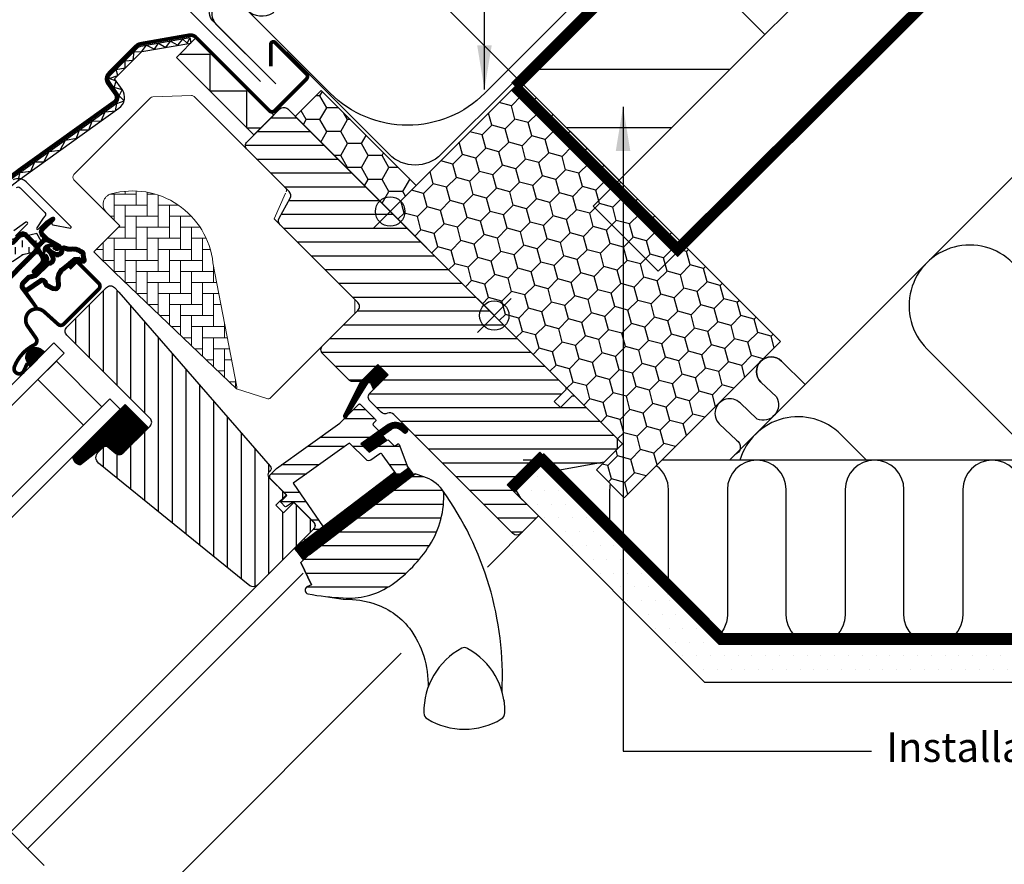
# Model space of a CAD drawing. Units: millimetres. Extents: x -50 to 2150, y -50 to 1535.
# Drawn here: x 769 to 1036, y 798 to 1028 of the extents above; entities that cross this region are included whole.
import ezdxf

# ---------------------------------------------------------------- set-up
doc = ezdxf.new("R2010")
doc.units = ezdxf.units.MM
doc.header["$LTSCALE"] = 50
doc.header["$MEASUREMENT"] = 0
doc.header["$PDSIZE"] = 2
for name, pattern in [('DASHDOT', [1, 0.5, -0.25, 0, -0.25]), ('DASHED', [0.75, 0.5, -0.25]), ('HIDDEN', [0.375, 0.25, -0.125])]:
    doc.linetypes.add(name, pattern=pattern)
doc.layers.get('0').update_dxf_attribs({"linetype": 'CONTINUOUS'})
doc.layers.get('DEFPOINTS').update_dxf_attribs({"linetype": 'CONTINUOUS'})
for name, color, linetype in [('VELUX_BFX', 9, 'CONTINUOUS'), ('VELUX_FLASHING', 4, 'CONTINUOUS'), ('VELUX_GASKET', 1, 'CONTINUOUS'), ('VELUX_HATCH', 1, 'CONTINUOUS'), ('VELUX_INFO', 7, 'CONTINUOUS'), ('VELUX_INSULATION', 1, 'CONTINUOUS'), ('VELUX_INSULATIONFRAME_BDX', 5, 'CONTINUOUS'), ('VELUX_LINNING', 2, 'CONTINUOUS'), ('VELUX_ROOFCONSTRUCTION', 7, 'CONTINUOUS'), ('VELUX_ROOFWINDOW', 2, 'CONTINUOUS'), ('VELUX_RUDE_59', 1, 'CONTINUOUS'), ('VELUX_TEXT_ENGLISH', 7, 'CONTINUOUS'), ('VELUX_UNDERROOF', 3, 'DASHED'), ('VELUX_VAPOUR-BARRIER', 1, 'HIDDEN')]:
    doc.layers.add(name, color=color, linetype=linetype)
doc.styles.add('Verdana', font='verdana.ttf')
doc.dimstyles.new('VERDANA', dxfattribs={"dimtxt": 8, "dimasz": 12, "dimexe": 2, "dimexo": 0, "dimgap": 2, "dimtad": 1, "dimdec": 0, "dimzin": 0, "dimdsep": 46, "dimtxsty": 'Verdana', "dimcen": 0.09, "dimclrd": 256, "dimclre": 256, "dimclrt": 256, "dimadec": 0, "dimazin": 0, "dimtfac": 1, "dimtdec": 0, "dimtix": 1, "dimtmove": 0, "dimatfit": 3, "dimfxl": 1, "dimtolj": 1, "dimtzin": 0, "dimarcsym": 0})

# ---------------------------------------------------------------- blocks, each defined once
blk = doc.blocks.new('*D4')
at = {"layer": 'DEFPOINTS', "color": 0}
for p in [(805.43, 1039.54), (903.74, 1011.94), (833.92, 1011.06)]:
    blk.add_point(p, dxfattribs=at)
at = {"layer": 'VELUX_INFO', "lineweight": -2}
for p, q in [((840.79, 1074.9), (878.48, 1112.59)), ((903.74, 1011.94), (839.37, 1076.31)), ((813.92, 1048.03), (832.3, 1066.41)), ((833.92, 1011.06), (804.02, 1040.96))]:
    blk.add_line(p, q, dxfattribs=at)
at = {"layer": 'VELUX_INFO'}
for points in [[(830.89, 1067.83), (833.72, 1065), (840.79, 1074.9)], [(812.5, 1049.44), (815.33, 1046.61), (805.43, 1039.54)]]:
    blk.add_solid(points, dxfattribs=at)
at = {"layer": 'VELUX_INFO', "insert": (859.52, 1102.35), "char_height": 8, "attachment_point": 5, "rotation": 45, "style": 'Verdana'}
blk.add_mtext('\\A1;50 mm', dxfattribs=at)
blk = doc.blocks.new('*D5')
at = {"layer": 'DEFPOINTS', "color": 0}
for p in [(914.39, 1071.1), (787.75, 1057.22), (833.92, 1011.06)]:
    blk.add_point(p, dxfattribs=at)
at = {"layer": 'VELUX_INFO', "lineweight": -2}
for p, q in [((914.39, 1071.1), (856.6, 1128.9)), ((849.53, 1119), (796.24, 1065.71)), ((833.92, 1011.06), (786.34, 1058.64))]:
    blk.add_line(p, q, dxfattribs=at)
at = {"layer": 'VELUX_INFO'}
for points in [[(848.11, 1120.41), (850.94, 1117.58), (858.01, 1127.48)], [(794.82, 1067.12), (797.65, 1064.29), (787.75, 1057.22)]]:
    blk.add_solid(points, dxfattribs=at)
at = {"layer": 'VELUX_INFO', "insert": (818.37, 1096.55), "char_height": 8, "attachment_point": 5, "rotation": 45, "style": 'Verdana'}
blk.add_mtext('\\A1;60-150 mm', dxfattribs=at)
blk = doc.blocks.new('V22GGL_A-A')
at = {"layer": 'VELUX_GASKET'}
h = blk.add_hatch(dxfattribs=at)
h.set_pattern_fill('ANSI31', color=256, angle=-45, style=0)
h.set_pattern_definition([(360, (-961.39543, 911.6518), (3e-17, 0.125), [])])
edge = h.paths.add_edge_path()
edge.add_arc((777.7, 973.79), 0.35, 315, 480.8883)
edge.add_line((777.52, 974.09), (776.46, 973.46))
edge.add_arc((776.62, 973.2), 0.3, 120.8883, 135)
edge.add_line((776.4, 973.41), (774.27, 971.28))
edge.add_arc((775.33, 970.22), 1.5, 135, 225)
edge.add_line((774.27, 969.16), (774.59, 968.84))
edge.add_arc((774.24, 968.49), 0.5, -45, 45, ccw=False)
edge.add_line((774.59, 968.13), (773.67, 967.22))
edge.add_arc((773.32, 967.57), 0.5, 225, 315, ccw=False)
edge.add_line((772.97, 967.22), (770.42, 969.76))
edge.add_arc((769.36, 968.7), 1.5, 45, 135)
edge.add_line((768.3, 969.76), (767.02, 968.48))
edge.add_arc((767.23, 968.27), 0.3, 135, 149.1117)
edge.add_line((766.97, 968.42), (766.34, 967.36))
edge.add_arc((766.64, 967.18), 0.35, 149.1117, 315)
edge.add_line((766.88, 966.93), (769.01, 969.05))
edge.add_arc((769.36, 968.7), 0.5, 45, 135, ccw=False)
edge.add_line((769.71, 969.05), (772.29, 966.47))
edge.add_arc((771.59, 965.77), 1, -45, 45, ccw=False)
edge.add_line((772.29, 965.06), (762.32, 955.09))
edge.add_arc((762.68, 954.74), 0.5, 135, 315)
edge.add_line((763.03, 954.38), (772.9, 964.25))
edge.add_arc((773.26, 963.9), 0.5, 30, 135, ccw=False)
edge.add_line((773.69, 964.15), (774.3, 963.09))
edge.add_arc((773.43, 962.59), 1, -45, 30, ccw=False)
edge.add_line((774.14, 961.89), (772.05, 959.79))
edge.add_arc((772.4, 959.44), 0.5, 135, 315)
edge.add_line((772.75, 959.08), (776.29, 962.62))
edge.add_arc((775.94, 962.98), 0.5, 315, 390)
edge.add_line((776.37, 963.23), (775.98, 963.9))
edge.add_arc((775.72, 963.75), 0.3, 30, 135)
edge.add_line((775.51, 963.96), (775.43, 963.89))
edge.add_arc((775.22, 964.1), 0.3, 210, 315, ccw=False)
edge.add_line((774.96, 963.95), (774, 965.61))
edge.add_arc((774.44, 965.86), 0.5, 135, 210, ccw=False)
edge.add_line((774.08, 966.21), (775.38, 967.51))
edge.add_arc((775.74, 967.16), 0.499, 59.8789, 135.1211, ccw=False)
edge.add_line((775.99, 967.59), (777.65, 966.63))
edge.add_arc((777.5, 966.37), 0.3, -45, 60, ccw=False)
edge.add_line((777.71, 966.16), (777.63, 966.08))
edge.add_arc((777.84, 965.87), 0.3, 135, 240)
edge.add_line((777.69, 965.61), (778.37, 965.22))
edge.add_arc((778.62, 965.66), 0.5, 240, 315)
edge.add_line((778.97, 965.3), (779.6, 965.93))
edge.add_arc((779.25, 966.29), 0.5, 315, 420)
edge.add_line((779.5, 966.72), (776.32, 968.56))
edge.add_arc((776.57, 968.99), 0.5, 225, 240, ccw=False)
edge.add_line((776.21, 968.64), (774.98, 969.87))
edge.add_arc((775.33, 970.22), 0.5, 135, 225, ccw=False)
edge.add_line((774.98, 970.57), (777.95, 973.54))
h = blk.add_hatch(dxfattribs=at)
h.set_pattern_fill('ANSI31', color=256, angle=-45, style=0)
h.set_pattern_definition([(360, (-1002.54084, 1012.79781), (3e-17, 0.125), [])])
edge = h.paths.add_edge_path(flags=16)
edge.add_arc((781.6, 965.32), 0.31, 225.6428, 285.6428, ccw=False)
edge.add_line((781.39, 965.1), (780.66, 965.35))
edge.add_arc((780.6, 965.16), 0.2, 71.1933, 180.8862)
edge.add_arc((778.8, 965.13), 1.6, -45, 0.8862, ccw=False)
edge.add_line((779.93, 964), (779.91, 963.98))
edge.add_arc((778.78, 965.11), 1.6, 247.1777, 315, ccw=False)
edge.add_line((778.16, 963.63), (777.82, 963.77))
edge.add_line((777.82, 963.77), (777.96, 963.44))
edge.add_arc((776.49, 962.82), 1.6, -45, 22.8223, ccw=False)
edge.add_line((777.62, 961.69), (777.6, 961.66))
edge.add_arc((776.47, 962.8), 1.6, 269.1138, 315, ccw=False)
edge.add_arc((776.44, 961), 0.2, 89.1138, 140.094)
edge.add_line((776.29, 961.12), (773.35, 958.18))
edge.add_arc((772.43, 959.1), 1.3, 285, 315.0942, ccw=False)
edge.add_line((772.77, 957.84), (771.17, 957.41))
edge.add_line((771.17, 957.41), (769.77, 956.01))
edge.add_arc((770.19, 955.59), 0.6, 135, 217.2223)
edge.add_line((769.71, 955.22), (770.09, 954.73))
edge.add_arc((770.94, 953.75), 1.3, 125, 130.8195, ccw=False)
edge.add_line((770.19, 954.81), (773.87, 957.39))
edge.add_arc((774.62, 956.32), 1.3, 16.5703, 125, ccw=False)
edge.add_arc((777.53, 957.19), 1.74, 196.5703, 220.1038)
edge.add_line((776.2, 956.07), (777.57, 955.4))
edge.add_line((777.57, 955.4), (778.31, 955.33))
edge.add_line((778.31, 955.33), (778.33, 955.34))
edge.add_line((778.33, 955.34), (778.4, 955.38))
edge.add_line((778.4, 955.38), (778.48, 955.49))
edge.add_line((778.48, 955.49), (778.57, 955.86))
edge.add_line((778.57, 955.86), (778.6, 956.19))
edge.add_line((778.6, 956.19), (778.51, 956.77))
edge.add_line((778.51, 956.77), (778.46, 957.78))
edge.add_line((778.46, 957.78), (778.68, 958.82))
edge.add_line((778.68, 958.82), (779.53, 960.17))
edge.add_line((779.53, 960.17), (779.85, 960.49))
edge.add_line((779.85, 960.49), (781.12, 961.49))
edge.add_line((781.12, 961.49), (782.31, 962.48))
edge.add_line((782.31, 962.48), (783.27, 963.22))
edge.add_line((783.27, 963.22), (784.69, 963.39))
edge.add_arc((785.58, 963.75), 0.956, 202.2333, 267.0404)
edge.add_arc((788.89, 963.98), 3.56, 177.6983, 199.526, ccw=False)
edge.add_arc((785.26, 964.13), 0.0671, 357.6983, 422.2296)
edge.add_arc((791.19, 975.4), 12.67, 236.6493, 242.2296, ccw=False)
edge.add_line((784.23, 964.82), (783.71, 965.02))
edge.add_line((783.71, 965.02), (782.9, 965.06))
edge.add_line((782.9, 965.06), (782.16, 965))
edge.add_line((782.16, 965), (782.15, 965))
edge.add_arc((782.01, 965.26), 0.297, 239.2758, 299.2758, ccw=False)
edge.add_line((781.86, 965), (781.75, 965))
edge.add_line((781.75, 965), (781.69, 965.02))
edge = h.paths.add_edge_path()
edge.add_arc((782.03, 966.99), 1, 251.1933, 275.3033, ccw=False)
edge.add_line((781.71, 966.05), (780.99, 966.29))
edge.add_arc((780.6, 965.16), 1.2, 71.1933, 180.8862)
edge.add_arc((778.8, 965.13), 0.6, -45, 0.8862, ccw=False)
edge.add_line((779.22, 964.7), (779.2, 964.68))
edge.add_arc((778.78, 965.11), 0.6, 247.1777, 315, ccw=False)
edge.add_line((778.55, 964.55), (777.38, 965.05))
edge.add_line((777.38, 965.05), (776.59, 965.83))
edge.add_arc((776.72, 965.98), 0.2, 103.8753, 230.0009, ccw=False)
edge.add_line((776.67, 966.18), (777.57, 966.36))
edge.add_arc((777.52, 966.55), 0.2, 283.8753, 459.0139)
edge.add_line((777.49, 966.75), (776.39, 966.74))
edge.add_arc((776.36, 965.24), 1.5, 88.7885, 135)
edge.add_arc((776.36, 965.24), 1.5, 135, 181.2115)
edge.add_line((774.86, 965.2), (774.85, 964.1))
edge.add_arc((775.05, 964.07), 0.2, 170.9861, 346.1247)
edge.add_line((775.24, 964.02), (775.42, 964.92))
edge.add_arc((775.61, 964.88), 0.2, 39.9991, 166.1247, ccw=False)
edge.add_line((775.77, 965), (776.55, 964.22))
edge.add_line((776.55, 964.22), (777.04, 963.05))
edge.add_arc((776.49, 962.82), 0.6, -45, 22.8223, ccw=False)
edge.add_line((776.91, 962.39), (776.89, 962.37))
edge.add_arc((776.47, 962.8), 0.6, 269.1138, 315, ccw=False)
edge.add_arc((776.44, 961), 1.2, 89.1138, 137.1348)
edge.add_line((775.56, 961.81), (772.64, 958.89))
edge.add_arc((772.43, 959.1), 0.3, 285, 315.0942, ccw=False)
edge.add_line((772.51, 958.81), (770.89, 958.37))
edge.add_arc((771.12, 957.5), 0.9, 105, 135)
edge.add_line((770.48, 958.14), (769.06, 956.72))
edge.add_arc((770.19, 955.59), 1.6, 135, 217.2223)
edge.add_line((768.92, 954.62), (772.74, 949.58))
edge.add_arc((772.99, 949.75), 0.3, 214.5139, 400.155)
edge.add_line((773.22, 949.95), (770.69, 953.58))
edge.add_arc((770.94, 953.75), 0.3, 125, 214.8561, ccw=False)
edge.add_line((770.76, 953.99), (774.44, 956.57))
edge.add_arc((774.62, 956.32), 0.3, 16.5703, 125, ccw=False)
edge.add_arc((777.53, 957.19), 2.74, 196.5703, 225)
edge.add_line((775.59, 955.26), (777.3, 954.42))
edge.add_line((777.3, 954.42), (778.21, 954.33))
edge.add_arc((778.31, 955.33), 1, 264.3645, 289.7145)
edge.add_line((778.64, 954.39), (778.79, 954.44))
edge.add_line((778.79, 954.44), (779.09, 954.64))
edge.add_line((779.09, 954.64), (779.41, 955.04))
edge.add_line((779.41, 955.04), (779.43, 955.17))
edge.add_line((779.43, 955.17), (779.56, 955.69))
edge.add_line((779.56, 955.69), (779.61, 956.22))
edge.add_line((779.61, 956.22), (779.51, 956.87))
edge.add_line((779.51, 956.87), (779.46, 957.7))
edge.add_line((779.46, 957.7), (779.62, 958.43))
edge.add_line((779.62, 958.43), (780.31, 959.54))
edge.add_line((780.31, 959.54), (780.51, 959.73))
edge.add_line((780.51, 959.73), (781.75, 960.71))
edge.add_line((781.75, 960.71), (782.93, 961.7))
edge.add_line((782.93, 961.7), (783.66, 962.26))
edge.add_line((783.66, 962.26), (784.24, 962.33))
edge.add_arc((785.58, 963.75), 1.96, 226.6587, 285.3051)
edge.add_arc((785.78, 962.63), 0.828, 292.2002, 387.5681)
edge.add_arc((788.89, 963.98), 2.56, 177.6983, 202.3052, ccw=False)
edge.add_arc((785.26, 964.13), 1.07, 357.6983, 422.2296)
edge.add_arc((791.19, 975.4), 11.67, 236.1473, 242.2296, ccw=False)
edge.add_line((784.69, 965.71), (783.92, 966.01))
edge.add_line((783.92, 966.01), (782.88, 966.07))
edge.add_line((782.88, 966.07), (782.12, 966))
edge.add_line((782.12, 966), (781.91, 966))
edge.add_line((781.91, 966), (780.99, 966.29))
h = blk.add_hatch(dxfattribs=at)
h.set_pattern_fill('ANSI31', color=256, angle=-45, style=0)
h.set_pattern_definition([(360, (-1002.54082, 1012.79783), (3e-17, 0.125), [])])
h.paths.add_polyline_path([(770.5, 934.92), (771.31, 933.6), (775.31, 937.6), (774.41, 938.29, 0.8041)])
h = blk.add_hatch(dxfattribs=at)
h.set_pattern_fill('ANSI31', color=1, angle=-45, style=0)
h.set_pattern_definition([(360, (-1026.0467, 953.7092), (3e-17, 0.125), [])])
h.paths.add_polyline_path([(868.64, 931.37), (865.81, 934.19), (861.01, 929.4), (856.52, 920.36, 0.849746), (857.33, 919.79), (863.06, 929.05, -0.648139), (863.97, 929.05), (864.7, 927.42)])
h = blk.add_hatch(dxfattribs=at)
h.set_pattern_fill('ANSI31', color=256, angle=315, style=0)
h.paths.add_polyline_path([(797.14, 923.36), (782.88, 909.1, 0.376436), (785.02, 906.98), (791.86, 912.32), (794.65, 910.04, 0.383864), (796.65, 910.15), (803.5, 917, 0.307562), (803.5, 917)])
h = blk.add_hatch(dxfattribs=at)
h.set_pattern_fill('ANSI31', color=1, angle=-45, style=0)
h.set_pattern_definition([(360, (-865.79448, 1764.57295), (3e-17, 0.125), [])])
h.paths.add_polyline_path([(872.03, 916.47), (872.82, 915.67, 0.781178), (873.88, 916.73), (873.04, 917.58, 0.330412), (868.65, 917.88), (861.24, 912.6), (863.51, 910.33), (868.33, 913.65), (867.07, 914.91), (869.49, 916.64, 0.01646), (869.37, 916.56), (869.52, 916.66), (869.49, 916.64, -0.319479)])
h = blk.add_hatch(dxfattribs=at)
h.set_pattern_fill('ANSI31', color=1, angle=-45, style=0)
h.set_pattern_definition([(360, (-961.39541, 911.65182), (3e-17, 0.125), [])])
edge = h.paths.add_edge_path()
edge.add_line((873.86, 906.64), (874.02, 906.21))
edge.add_arc((873.74, 906.1), 0.3, -52.75, 21, ccw=False)
edge.add_line((873.92, 905.86), (871.49, 904.02))
edge.add_line((871.49, 904.02), (871.49, 904.01))
edge.add_line((871.49, 904.01), (871.48, 904.01))
edge.add_line((871.48, 904.01), (871.47, 904.01))
edge.add_arc((871.33, 904.27), 0.3, 215.5, 298.068, ccw=False)
edge.add_line((871.09, 904.1), (870.51, 904.91))
edge.add_line((870.51, 904.91), (843.21, 884.16))
edge.add_line((843.21, 884.16), (845.33, 881.37))
edge.add_line((845.33, 881.37), (875.58, 904.37))
edge.add_line((875.58, 904.37), (873.86, 906.64))
at = {"layer": 'VELUX_HATCH'}
h = blk.add_hatch(dxfattribs=at)
h.set_pattern_fill('ANSI31', color=256, scale=30, angle=315, style=0)
edge = h.paths.add_edge_path()
edge.add_line((865.81, 934.19), (861.64, 930.02))
edge.add_arc((860.58, 931.08), 1.5, 270, 315, ccw=False)
edge.add_line((860.58, 929.58), (859.02, 929.58))
edge.add_arc((859.02, 931.08), 1.5, 225, 270, ccw=False)
edge.add_line((857.96, 930.02), (850.82, 937.16))
edge.add_arc((851.88, 938.22), 1.5, 135, 225, ccw=False)
edge.add_line((850.82, 939.28), (860.43, 948.9))
edge.add_arc((859.37, 949.96), 1.5, 315, 405)
edge.add_line((860.43, 951.02), (839.31, 972.15))
edge.add_arc((840.37, 973.21), 1.5, 151.5, 225, ccw=False)
edge.add_line((839.05, 973.93), (842.01, 979.38))
edge.add_arc((840.69, 980.1), 1.5, 331.5, 405)
edge.add_line((841.75, 981.16), (830.31, 992.6))
edge.add_arc((831.37, 993.66), 1.5, 135, 225, ccw=False)
edge.add_line((830.31, 994.72), (839.22, 1003.63))
edge.add_arc((840.28, 1002.57), 1.5, 45, 135, ccw=False)
edge.add_line((841.34, 1003.63), (916.93, 928.04))
edge.add_line((916.93, 928.04), (916.93, 927.33))
edge.add_line((916.93, 927.33), (913.75, 924.15))
edge.add_line((913.75, 924.15), (915.45, 922.46))
edge.add_line((915.45, 922.46), (918.63, 925.64))
edge.add_line((918.63, 925.64), (919.34, 925.64))
edge.add_line((919.34, 925.64), (930.93, 914.04))
edge.add_line((930.93, 914.04), (930.93, 911.21))
edge.add_line((930.93, 911.21), (927.35, 907.62))
edge.add_line((927.35, 907.62), (914.81, 905.41))
edge.add_line((914.81, 905.41), (909.86, 910.36))
edge.add_line((909.86, 910.36), (901.02, 901.53))
edge.add_line((901.02, 901.53), (909.51, 893.04))
edge.add_line((909.51, 893.04), (904.7, 888.23))
edge.add_arc((903.64, 889.29), 1.5, 225.0022, 314.9982, ccw=False)
edge.add_line((902.58, 888.23), (870.18, 920.64))
edge.add_arc((869.11, 919.57), 1.5, 45, 115.5288)
edge.add_arc((867.82, 922.28), 1.5, 225, 295.5288, ccw=False)
edge.add_line((866.76, 921.22), (863.69, 924.29))
edge.add_arc((864.75, 925.35), 1.5, 135, 225, ccw=False)
edge.add_line((863.69, 926.42), (868.64, 931.37))
edge.add_line((868.64, 931.37), (865.81, 934.19))
edge = h.paths.add_edge_path()
edge.add_arc((858.05, 890.96), 20.24, 265.282, 302.553)
edge.add_arc((847.72, 905.8), 38.31, 303.6321, 325.7627)
edge.add_arc((858.81, 898.38), 24.97, 325.5205, 360.7978)
edge.add_arc((881.67, 898.89), 2.11, 355.3712, 397.6178)
edge.add_arc((875.14, 893.76), 10.42, 38.05, 72.0558)
edge.add_line((878.35, 903.68), (876.01, 904.44))
edge.add_line((876.01, 904.44), (847.11, 882.46))
edge.add_line((847.11, 882.46), (844.91, 880.43))
edge.add_line((844.91, 880.43), (847.78, 874.36))
edge.add_line((847.78, 874.36), (846.59, 873.75))
edge.add_arc((847.04, 872.86), 1, 117.25, 259.5487)
edge.add_arc((858.28, 929.54), 58.78, 258.798, 268.1492)
at = {"layer": 'VELUX_HATCH', "linetype": 'Continuous', "lineweight": 0}
h = blk.add_hatch(dxfattribs=at)
h.set_pattern_fill('AR-HBONE', color=256, scale=0.75, angle=45, style=0)
h.set_pattern_definition([(90, (-783.8237, 1229.4704), (-3, 3), [9, -3]), (180, (-783.8237, 1232.4704), (-3, 3), [9, -3])])
edge = h.paths.add_edge_path(flags=0)
edge.add_line((792.05, 975.57), (795.73, 971.88))
edge.add_line((795.73, 971.88), (789.37, 965.52))
edge.add_arc((790.08, 964.81), 1, 135, 225)
edge.add_line((789.37, 964.1), (794.32, 959.15))
edge.add_line((794.32, 959.15), (827.46, 927.59))
edge.add_arc((826.52, 927.93), 1, -20.0398, 10.8456)
edge.add_line((827.5, 928.12), (821.04, 961.84))
edge.add_arc((799.18, 959.36), 22, 6.4643, 105.2931)
edge.add_arc((794.17, 977.69), 3, 105.2931, 225)
at = {"layer": 'VELUX_HATCH'}
h = blk.add_hatch(dxfattribs=at)
h.set_pattern_fill('ANSI31', color=256, scale=30, angle=225, style=0)
h.paths.add_polyline_path([(795.49, 953.88), (794.25, 955.12, 0.414214), (792.13, 955.12), (781.31, 944.31, 0.414214), (781.31, 942.18), (803.94, 919.56, -0.414214), (803.94, 917.44), (803.5, 917, -0.091296), (803.5, 917), (796.65, 910.15, -0.383864), (794.65, 910.04), (792.49, 911.79, 0.383864), (791.15, 911.72), (789.81, 910.37, 0.445229), (789.96, 907.41), (831.1, 874.09, 0.383864), (833.11, 874.2), (848.27, 889.36, 0.413439), (848.28, 891.48), (843.04, 896.72), (840.21, 893.89), (838.16, 895.94), (840.99, 898.77), (836.75, 903.01, -0.000857), (836.74, 903.01), (836.25, 903.51, -0.414214), (836.25, 904.92), (836.56, 905.22, 0.39391), (836.6, 906.59)])
at = {"layer": 'VELUX_ROOFWINDOW', "linetype": 'HIDDEN'}
h = blk.add_hatch(dxfattribs=at)
h.set_pattern_fill('DASH', color=1, scale=15, angle=90, style=0)
h.set_pattern_definition([(90, (-961.3954, 911.6518), (-1.875, 1.875), [1.875, -1.875])])
edge = h.paths.add_edge_path()
edge.add_arc((743.51, 958.21), 2.1, 124.5201, 271.2151)
edge.add_line((743.55, 956.11), (753.7, 958.88))
edge.add_arc((762.09, 947.08), 14.49, 99.0224, 125.4001, ccw=False)
edge.add_arc((761.95, 971.44), 10.28, 258.0368, 309.928)
edge.add_arc((770.43, 961.22), 3, 103.306, 128.7196, ccw=False)
edge.add_line((769.74, 964.14), (772.12, 964.7))
edge.add_line((772.12, 964.7), (774.26, 966.86))
edge.add_arc((773.63, 967.37), 0.817, 321.0715, 383.9285)
edge.add_line((774.37, 967.7), (773.15, 969.82))
edge.add_line((773.15, 969.82), (767, 968.36))
edge.add_arc((767.69, 965.44), 3, 103.306, 131.5087)
edge.add_arc((760.84, 973.6), 7.65, 257.3167, 309.4554, ccw=False)
edge.add_arc((761.79, 952.82), 13.57, 101.1567, 119.2864)
edge.add_line((755.15, 964.66), (743.78, 961.4))
edge.add_line((743.78, 961.4), (742.32, 959.94))
at = {"layer": 'VELUX_RUDE_59'}
h = blk.add_hatch(dxfattribs=at)
h.set_pattern_fill('ANSI32', color=256, scale=20, angle=-45, style=0)
h.set_pattern_definition([(360, (-783.824, 1229.47), (2e-15, 7.5), []), (360, (-781.324, 1226.97), (2e-15, 7.5), [])])
h.paths.add_polyline_path([(865.91, 915.92, 0.463654), (865.94, 916.38), (864.39, 917.93), (865.24, 918.78, 0.414214), (865.24, 919.2), (861.07, 923.38, 0.414214), (860.65, 923.38), (857.76, 920.48), (857.45, 919.98, -0.353675), (856.92, 919.64), (855.56, 918.28), (838.29, 905.97), (836.75, 904.42, 0.414107), (836.75, 903.01), (841.13, 898.63), (839.58, 897.07, 0.414214), (839.58, 896.65), (840.61, 895.61, 0.359037), (840.99, 895.57), (842.9, 896.86), (848.63, 891.13, -0.414214), (848.63, 889.72), (846.01, 887.1, 0.414214), (846.01, 886.68), (846.23, 886.45), (850.96, 890.04), (842.8, 901.9), (845.25, 903.64), (857.33, 912.27), (858.16, 912.85), (862.68, 908.33, 0.36397), (863.97, 908.21), (866.76, 910.17), (871.09, 904.1, 0.423188), (871.51, 904.03), (873.92, 905.86, 0.333383), (874.02, 906.21), (871.63, 912.43, 0.485035), (871.18, 912.57), (870.33, 911.99), (868.71, 913.61, 0.361502), (868.33, 913.65), (863.51, 910.33), (861.24, 912.6)])
at = {"color": 7, "linetype": 'Continuous', "lineweight": 30}
for p, q in [((814.72, 1023.03), (814.98, 1021.55)), ((763.03, 954.38), (772.9, 964.25)), ((784.49, 961.77), (790.01, 956.26)), ((780.46, 945.15), (790.01, 954.7)), ((847.15, 882.49), (876.01, 904.44)), ((847.78, 874.36), (844.91, 880.43)), ((887.31, 856.25), (887.27, 856.24))]:
    blk.add_line(p, q, dxfattribs=at)
at = {"color": 8, "linetype": 'Continuous', "lineweight": 0}
blk.add_line((880.8, 849.34), (880.44, 848.66), dxfattribs=at)
at = {"color": 7, "linetype": 'Continuous', "lineweight": 30}
for centre, start, end in [((773.13, 946.31), 48, 215), ((773.19, 946.36), 121.5247, 135.7238)]:
    blk.add_arc(centre, 3, start, end, dxfattribs=at)
blk.add_open_spline([(900.14, 842.92), (900.14, 842.9), (900.15, 842.85), (900.16, 842.79), (900.17, 842.75), (900.17, 842.73), (900.17, 842.73), (900.17, 842.73)], degree=3, knots=[0, 0, 0, 0, 0.251602, 0.497276, 0.7457987, 0.9944544, 1, 1, 1, 1], dxfattribs=at)
at = {"layer": 'VELUX_FLASHING', "const_width": 1}
for points in [[(748.71, 955.12), (750.94, 952.9, -1), (747.62, 949.57), (740.9, 956.29, -0.414214), (740.9, 961.45), (755.92, 976.48, -0.04106), (768.43, 987.08), (794.23, 1005.55, 0.414214), (794.58, 1007.65), (792.52, 1010.53, -0.366913), (792.75, 1013.3), (800.17, 1020.72, -0.153915), (801.32, 1021.32), (814.75, 1023.69, -0.211498), (816.44, 1023.09), (836.39, 1003.14, 0.414214), (837.81, 1003.14), (846.43, 1011.76, 0.414214), (846.43, 1013.18), (837.95, 1021.66, 0.668179), (836.75, 1021.17), (836.75, 1015.23)], [(782.02, 960.29), (783.5, 961.77, -0.414198), (784.49, 961.77), (790.01, 956.26, -0.414208), (790.01, 954.7), (780.46, 945.15, -0.398954), (778.95, 945.11), (775.14, 948.54, 0.892536), (770.68, 944.59), (772.96, 941.32, -0.458373), (772.52, 939.56, 0.187201), (767.06, 933.57, 0.966451), (769.64, 932.47), (770.59, 934.52)]]:
    blk.add_lwpolyline(points, format="xyb", dxfattribs=at)
at = {"layer": 'VELUX_GASKET', "color": 1}
for points in [[(766.88, 966.93), (769.01, 969.05, -0.414214), (769.71, 969.05), (772.29, 966.47, -0.414214), (772.29, 965.06), (762.32, 955.09, 1)], [(763.03, 954.38), (772.9, 964.25, -0.493145), (773.69, 964.15), (774.3, 963.09, -0.339454), (774.14, 961.89), (772.05, 959.79, 1), (772.75, 959.08), (776.29, 962.62, 0.339454), (776.37, 963.23), (775.98, 963.9, 0.493145), (775.51, 963.96), (775.43, 963.89, -0.493145), (774.96, 963.95), (774, 965.61, -0.339454), (774.08, 966.21), (775.38, 967.51, -0.340633), (775.99, 967.59), (777.65, 966.63, -0.493145), (777.71, 966.16), (777.63, 966.08, 0.493145), (777.69, 965.61), (778.37, 965.22, 0.339454), (778.97, 965.3), (779.6, 965.93, 0.493145), (779.5, 966.72), (776.32, 968.56, -0.065543), (776.21, 968.64), (774.98, 969.87, -0.414214), (774.98, 970.57), (777.95, 973.54, 0.883857), (777.52, 974.09), (776.46, 973.46, 0.061652), (776.4, 973.41), (774.27, 971.28, 0.414214), (774.27, 969.16), (774.59, 968.84, -0.414214), (774.59, 968.13), (773.67, 967.22, -0.414214), (772.97, 967.22), (770.42, 969.76, 0.414214), (768.3, 969.76)], [(782.12, 966, -0.10559), (781.71, 966.05), (780.99, 966.29, 0.518865), (779.4, 965.14, -0.202935), (779.22, 964.7), (779.2, 964.68, -0.304883), (778.55, 964.55), (777.38, 965.05), (776.59, 965.83, -0.613555), (776.67, 966.18), (777.57, 966.36, 0.958451), (777.49, 966.75), (776.39, 966.74, 0.204414), (775.3, 966.3, 0.204414), (774.86, 965.2), (774.85, 964.1, 0.958451), (775.24, 964.02), (775.42, 964.92, -0.613555), (775.77, 965), (776.55, 964.22), (777.04, 963.05, -0.304883), (776.91, 962.39), (776.89, 962.37, -0.202935), (776.46, 962.2, 0.212653), (775.56, 961.81), (772.64, 958.89, -0.132071), (772.51, 958.81), (770.89, 958.37, 0.131652), (770.48, 958.14), (769.06, 956.72, 0.37499), (768.92, 954.62), (772.74, 949.58, 1.050481), (773.22, 949.95), (770.69, 953.58, -0.413478), (770.76, 953.99), (774.44, 956.57, -0.51189), (774.9, 956.41, 0.124688), (775.59, 955.26), (777.3, 954.42), (778.21, 954.33, 0.111063), (778.64, 954.39), (778.79, 954.44), (779.09, 954.64), (779.41, 955.04), (779.43, 955.17), (779.56, 955.69), (779.61, 956.22), (779.51, 956.87), (779.46, 957.7, -0.078402), (779.46, 957.7, 0.078402), (779.46, 957.7), (779.62, 958.43), (780.31, 959.54), (780.51, 959.73), (781.75, 960.71), (782.93, 961.7), (783.66, 962.26), (784.24, 962.33, 0.261629), (786.1, 961.86, 0.441928), (786.52, 963.01, -0.107782), (786.33, 964.09, 0.289256), (785.76, 965.07, -0.026546), (784.69, 965.71), (783.92, 966.01), (782.88, 966.07), (782.12, 966), (781.91, 966), (780.99, 966.29)]]:
    blk.add_lwpolyline(points, format="xyb", dxfattribs=at)
blk.add_lwpolyline([(781.69, 965.02, -0.267949), (781.39, 965.1), (780.66, 965.35, 0.518865), (780.4, 965.15, -0.202935), (779.93, 964), (779.91, 963.98, -0.304883), (778.16, 963.63), (777.82, 963.77), (777.96, 963.44, -0.304883), (777.62, 961.69), (777.6, 961.66, -0.202935), (776.44, 961.2, 0.226186), (776.29, 961.12), (773.35, 958.18, -0.132071), (772.77, 957.84), (771.17, 957.41), (769.77, 956.01, 0.37499), (769.71, 955.22), (770.09, 954.73, -0.025398), (770.19, 954.81), (773.87, 957.39, -0.51189), (775.86, 956.7, 0.103047), (776.2, 956.07), (777.57, 955.4), (778.31, 955.33), (778.33, 955.34), (778.4, 955.38), (778.48, 955.49), (778.57, 955.86), (778.6, 956.19), (778.51, 956.77), (778.46, 957.78), (778.68, 958.82), (779.53, 960.17), (779.85, 960.49), (781.12, 961.49), (782.31, 962.48), (783.27, 963.22), (784.69, 963.39, 0.29056), (785.53, 962.79, -0.09553), (785.33, 964.13, 0.289256), (785.29, 964.19, -0.024354), (784.23, 964.82), (783.71, 965.02), (782.9, 965.06), (782.16, 965), (782.15, 965, -0.267949), (781.86, 965), (781.75, 965)], format="xyb", close=True, dxfattribs=at)
at = {"layer": 'VELUX_GASKET'}
for points in [[(861.03, 929.43), (856.52, 920.36, 0.849746), (857.33, 919.79), (863.13, 929.16, -0.557806), (863.97, 929.05), (864.7, 927.42), (868.64, 931.37), (865.81, 934.19), (861.01, 929.4)], [(871.47, 904.01), (871.48, 904.01), (871.48, 904.01), (871.48, 904.01), (871.48, 904.01), (871.49, 904.01), (871.49, 904.01), (871.49, 904.02), (871.49, 904.02), (871.49, 904.02), (871.49, 904.01), (871.49, 904.01), (871.48, 904.01), (871.48, 904.01), (871.48, 904.01), (871.48, 904.01), (871.47, 904.01, -0.377167), (871.09, 904.1), (867.04, 909.77, 0.41166), (866.35, 909.89), (863.97, 908.21, -0.36397), (862.68, 908.33), (858.16, 912.85), (857.33, 912.27), (845.25, 903.64), (842.8, 901.9), (850.96, 890.04), (846.23, 886.45), (846.01, 886.68, -0.414214), (846.01, 887.1), (848.63, 889.72, 0.414214), (848.63, 891.13), (842.9, 896.86), (840.99, 895.57, -0.359037), (840.61, 895.61), (839.58, 896.65, -0.414214), (839.58, 897.07), (841.13, 898.63), (836.75, 903.01, -0.41432), (836.75, 904.42), (838.29, 905.97), (855.56, 918.28), (860.65, 923.38, -0.414214), (861.07, 923.38), (865.24, 919.2, -0.414214), (865.24, 918.78), (864.61, 918.14, 0.414214), (864.61, 917.72), (865.94, 916.38, -0.463654), (865.91, 915.92), (861.24, 912.6), (863.51, 910.33), (868.33, 913.65, -0.361502), (868.71, 913.61), (870.16, 912.17, 0.361502), (870.54, 912.13), (871.18, 912.57, -0.485035), (871.63, 912.43), (874.02, 906.21, -0.333383), (873.92, 905.86), (871.49, 904.02)]]:
    blk.add_lwpolyline(points, format="xyb", dxfattribs=at)
for points in [[(869.46, 916.62, -0.323646), (872.03, 916.47), (872.82, 915.67, 0.781178), (873.88, 916.73), (873.04, 917.58, 0.330412), (868.65, 917.88), (861.24, 912.6), (863.51, 910.33), (868.33, 913.65), (867.07, 914.91), (869.52, 916.66)], [(871.47, 904.01, -0.377167), (871.09, 904.1), (870.51, 904.91), (843.21, 884.16), (845.33, 881.37), (875.58, 904.37), (873.86, 906.64), (874.02, 906.21, -0.333383), (873.92, 905.86), (871.49, 904.02)]]:
    blk.add_lwpolyline(points, format="xyb", close=True, dxfattribs=at)
at = {"layer": 'VELUX_HATCH', "linetype": 'Continuous', "lineweight": 0}
for points in [[(840.93, 981.07, 0.310871), (840.73, 982.19), (815.92, 1006.99, 0.207703), (815.18, 1007.28), (804.72, 1006.93, 0.190151), (804.04, 1006.64), (783.22, 985.81, 0.414214), (783.22, 984.4), (795.73, 971.88), (788.66, 964.81), (794.32, 959.15), (827.46, 927.59), (835.68, 924.92, 0.282029), (836.69, 925.16), (859.6, 948.06), (859.6, 951.86), (837.68, 973.78), (840.78, 980.72)], [(827.46, 927.59, 0.135585), (827.5, 928.12), (821.04, 961.84, 0.460101), (793.38, 980.58, 0.575647), (792.05, 975.57)]]:
    blk.add_lwpolyline(points, format="xyb", dxfattribs=at)
at = {"layer": 'VELUX_INFO', "color": 1}
for p, q in [((892.89, 952.08), (902.08, 942.89)), ((892.89, 942.89), (902.08, 952.08))]:
    blk.add_line(p, q, dxfattribs=at)
blk.add_circle((897.49, 947.49), 4, dxfattribs=at)
at = {"layer": 'VELUX_ROOFWINDOW', "color": 1}
for p, q in [((814.72, 1023.03), (814.98, 1021.55)), ((895.63, 879.16), (907.61, 891.14)), ((766.07, 807.16), (835.88, 876.97)), ((770.66, 802.56), (845.57, 877.47)), ((794.85, 778.38), (872.23, 855.76))]:
    blk.add_line(p, q, dxfattribs=at)
for points in [[(745.14, 964.78), (756.38, 976.02, -0.04106), (768.81, 986.55), (794.61, 1005.03, 0.414214), (795.11, 1008.02), (793.05, 1010.91, -0.366913), (793.21, 1012.84), (800.63, 1020.26, -0.153915), (801.43, 1020.68), (814.72, 1023.03)], [(746.2, 963.72), (757.44, 974.96, -0.04106), (769.68, 985.33), (795.49, 1003.81, 0.414214), (796.33, 1008.9), (794.27, 1011.78), (801.69, 1019.2), (814.98, 1021.55)], [(767.4, 969.19), (770.59, 972.38, 0.917095), (770.21, 972.84), (766.89, 970.5)], [(767.67, 982.28, -0.376824), (768.6, 982.22), (775.35, 975.47, -0.414186), (775.35, 974.48), (774.85, 973.98), (773.15, 971.35, 0.808728), (773.57, 970.94), (775.74, 973.1), (777.06, 974.03, -0.916361), (777.75, 973.21), (777.33, 972.78, 0.6069), (777.54, 972.11), (782.29, 971.27, 0.73334), (782.46, 971.61), (770.22, 983.85, 0.327789), (766.71, 984.38, 0.02347)]]:
    blk.add_lwpolyline(points, format="xyb", dxfattribs=at)
for points in [[(768.09, 984.18), (768.61, 986.36), (771.54, 986.7), (772.6, 989.25), (775.1, 989.26), (776.56, 992.05), (779.53, 992.43), (780.97, 995.19), (783.96, 995.67), (784.77, 997.93), (787.3, 997.95), (788.19, 1000.33), (790.67, 1000.41), (791.72, 1002.85), (794.51, 1003.14), (794.89, 1005.1), (796.87, 1005.86), (795.57, 1007.16), (796.38, 1008.84), (794.18, 1009.43), (794.74, 1011.17), (792.86, 1011.92), (795.2, 1012.73), (794.7, 1014.31), (797.21, 1014.78), (797.16, 1016.72), (799.34, 1016.93), (799.6, 1019.24), (801.64, 1019.18), (802.96, 1020.95), (805.1, 1019.86), (806.26, 1021.53), (808.22, 1020.36), (809.52, 1022.05), (811.5, 1020.95), (812.88, 1022.6), (814.01, 1021.47), (814.76, 1022.86)], [(812.01, 1018.52), (820.19, 1018.52), (820.19, 1008.52), (830.19, 1008.52), (830.19, 998.52), (834.11, 998.52)]]:
    blk.add_lwpolyline(points, dxfattribs=at)
blk.add_lwpolyline([(832.15, 996.56), (811.1, 1017.61), (816.51, 1023.02), (837.56, 1001.97)], close=True, dxfattribs=at)
at = {"layer": 'VELUX_ROOFWINDOW'}
for points in [[(865.81, 934.19), (861.64, 930.02, -0.198912), (860.58, 929.58), (859.02, 929.58, -0.198912), (857.96, 930.02), (850.82, 937.16, -0.414214), (850.82, 939.28), (860.43, 948.9, 0.414214), (860.43, 951.02), (839.31, 972.15, -0.332171), (839.05, 973.93), (842.01, 979.38, 0.332171), (841.75, 981.16), (830.31, 992.6, -0.414214), (830.31, 994.72), (839.22, 1003.63, -0.414214), (841.34, 1003.63), (916.93, 928.04), (916.93, 927.33), (913.75, 924.15), (915.45, 922.46), (918.63, 925.64), (919.34, 925.64), (930.93, 914.04), (930.93, 911.21), (927.35, 907.62), (914.81, 905.41), (909.86, 910.36), (901.02, 901.53), (909.51, 893.04), (909.51, 893.04, 0.125251), (909.51, 893.04), (904.7, 888.23, -0.414193), (902.58, 888.23), (870.18, 920.64, 0.317837), (868.47, 920.93, -0.317837), (866.76, 921.22), (863.69, 924.29, -0.414214), (863.69, 926.42), (868.64, 931.37)], [(795.49, 953.88), (836.6, 906.59, -0.39391), (836.56, 905.22), (836.25, 904.92, 0.414214), (836.25, 903.51), (840.99, 898.77), (838.16, 895.94), (840.21, 893.89), (843.04, 896.72), (848.27, 891.48, -0.414214), (848.27, 889.36), (833.11, 874.2, -0.383864), (831.1, 874.09), (789.96, 907.41, -0.445229), (789.81, 910.37), (791.15, 911.72, -0.383864), (792.49, 911.79), (794.65, 910.04, 0.383864), (796.65, 910.15), (803.94, 917.44, 0.414214), (803.94, 919.56), (781.31, 942.18, -0.414214), (781.31, 944.31), (792.13, 955.12, -0.414214), (794.25, 955.12)], [(856.38, 870.79, 0.164075), (868.94, 873.9, 0.096864), (879.39, 884.24, 0.155153), (883.78, 898.72, 0.186453), (883.34, 900.18, 0.149477), (878.35, 903.68), (876.01, 904.44), (847.11, 882.46), (844.91, 880.43), (847.78, 874.36), (846.59, 873.75, 0.715261), (846.86, 871.88, 0.040825)], [(888.66, 857.07, 0.282044), (878.36, 839.55, 0.29716), (879.33, 837.87, 0.136251), (889.37, 835.08, 0.136278), (899.4, 837.87, 0.258285), (900.37, 839.55, 0.27924), (890.27, 856.96), (890.07, 857.07, 0.254994)]]:
    blk.add_lwpolyline(points, format="xyb", close=True, dxfattribs=at)
at = {"layer": 'VELUX_ROOFWINDOW', "color": 1}
blk.add_lwpolyline([(742.32, 959.94, 0.744665), (743.55, 956.11), (753.7, 958.88, -0.115605), (759.82, 961.38, 0.230368), (768.55, 963.56, -0.111344), (769.74, 964.14), (772.12, 964.7), (774.26, 966.86, 0.281355), (774.37, 967.7), (773.15, 969.82), (767, 968.36, 0.123682), (765.7, 967.69, -0.231505), (759.16, 966.13, 0.079271), (755.15, 964.66), (743.78, 961.4)], format="xyb", close=True, dxfattribs=at)
at = {"layer": 'VELUX_ROOFWINDOW'}
blk.add_lwpolyline([(851.6, 871.14), (856.43, 870.39), (858.98, 870.32), (860.93, 870.14), (863.48, 869.62), (864.49, 869.31, -0.151882), (874.44, 862.52, -0.167572), (879.5, 846.47, -0.167572)], format="xyb", dxfattribs=at)
blk.add_arc((812.32, 849.28), 87.38, 357.3924, 35.505, dxfattribs=at)
at = {"layer": 'VELUX_RUDE_59'}
for points in [[(705.47, 867.76), (777.77, 940.06), (780.6, 937.23), (708.3, 864.93)], [(778.48, 935.11), (790.85, 922.73), (785.84, 917.73), (773.47, 930.1)], [(778.48, 935.11), (790.85, 922.73), (785.84, 917.73), (773.47, 930.1)], [(720.67, 852.55), (792.98, 924.86), (795.81, 922.03), (723.5, 849.73)]]:
    blk.add_lwpolyline(points, close=True, dxfattribs=at)
for points in [[(774.45, 938.26), (775.31, 937.6), (771.31, 933.6), (770.5, 934.92, -0.810171)], [(785.02, 906.98), (791.86, 912.32), (794.65, 910.04, 0.383864), (796.65, 910.15), (803.5, 917, 0.52955), (803.5, 917), (797.14, 923.36), (782.88, 909.1, 0.376436)]]:
    blk.add_lwpolyline(points, format="xyb", close=True, dxfattribs=at)

msp = doc.modelspace()

# ---------------------------------------------------------------- hatches: boundary and pattern name
at = {"layer": 'VELUX_HATCH', "linetype": 'HIDDEN'}
h = msp.add_hatch(dxfattribs=at)
h.set_pattern_fill('DOTS', color=256, scale=60, style=0)
h.paths.add_polyline_path([(1017.46, 858.19), (1205.19, 858.19), (1205.19, 847.79), (1007.06, 847.79), (954.76, 847.79), (904.71, 897.84), (902.01, 902.51), (905.82, 906.33), (908.7, 907.99), (958.51, 858.19)])
edge = h.paths.add_edge_path()
edge.add_line((1201.85, 835.41), (1237.5, 871.06))
edge.add_arc((1236.09, 872.48), 2, 315, 390)
edge.add_line((1237.82, 873.48), (1232.77, 882.23))
edge.add_arc((1231.9, 881.73), 1, 30, 101.3325)
edge.add_line((1231.71, 882.71), (1227.87, 881.94))
edge.add_line((1227.87, 881.94), (1226.95, 881.02))
edge.add_line((1226.95, 881.02), (1228.37, 879.61))
edge.add_line((1228.37, 879.61), (1225.54, 876.78))
edge.add_line((1225.54, 876.78), (1228.72, 873.59))
edge.add_line((1228.72, 873.59), (1230.37, 875.24))
edge.add_line((1230.37, 875.24), (1229.08, 876.78))
edge.add_line((1229.08, 876.78), (1231.22, 878.92))
edge.add_line((1231.22, 878.92), (1234.84, 872.64))
edge.add_line((1234.84, 872.64), (1200.44, 838.24))
edge.add_line((1200.44, 838.24), (1198.32, 840.36))
edge.add_line((1198.32, 840.36), (1201.85, 843.9))
edge.add_line((1201.85, 843.9), (1200.08, 845.66))
edge.add_line((1200.08, 845.66), (1196.55, 842.13))
edge.add_line((1196.55, 842.13), (1190.89, 847.79))
edge.add_line((1190.89, 847.79), (1188.77, 845.66))
edge.add_line((1188.77, 845.66), (1199.02, 835.41))
edge.add_arc((1200.44, 836.83), 2, 225, 315)
at = {"layer": 'VELUX_INSULATIONFRAME_BDX'}
h = msp.add_hatch(dxfattribs=at)
h.set_pattern_fill('HONEY', color=256, scale=30, angle=45, style=0)
h.set_pattern_definition([(45, (5086.3738, -5.698), (1.681079, 6.2738723), [3.75, -7.5]), (165, (5086.3738, -5.698), (-6.2738723, -1.681079), [3.75, -7.5]), (105, (5086.3738, -5.698), (-4.5927933, 4.5927933), [-7.5, 3.75])])
h.paths.add_polyline_path([(932.35, 912.63), (869.2, 975.77), (904.56, 1011.13), (975.27, 940.42), (932.84, 897.99), (925.28, 905.56)])
h = msp.add_hatch(dxfattribs=at)
h.set_pattern_fill('HONEY', color=256, scale=30, angle=90, style=0)
h.set_pattern_definition([(180, (2616.3725, 1624.2522), (-5.625, 3.247595), [3.75, -7.5]), (60, (2616.3725, 1624.2522), (5.625, 3.247595), [3.75, -7.5]), (120, (2616.3725, 1624.2522), (-1e-08, 6.4951905), [-7.5, 3.75])])
h.paths.add_polyline_path([(850.46, 1008.65), (843.39, 1001.58), (869.2, 975.77), (876.27, 982.84)])

# ---------------------------------------------------------------- linework, layer by layer
at = {"layer": 'VELUX_BFX'}
msp.add_lwpolyline([(957.52, 1065.65), (902.33, 1010.53), (883.06, 991.3, -0.413975), (868.92, 991.3), (841.09, 1019.13)], format="xyb", dxfattribs=at)
at = {"layer": 'VELUX_FLASHING'}
for points in [[(1028.77, 1149.75), (1034.36, 1149.75, -0.668179), (1035.06, 1148.04), (1034.91, 1147.89), (894.93, 1007.91, -0.414214), (852.92, 1007.91), (828.28, 1032.55, 1), (821.92, 1026.61), (838.08, 1010.45)], [(838.08, 1010.45), (821.42, 1027.1, -1.034483), (827.57, 1033.26), (830.3, 1030.53, 0.354103), (837.37, 1029.79), (849.45, 1052.09), (850.76, 1055.8, -1.183046), (851.43, 1055.47), (849.6, 1052.09)]]:
    msp.add_lwpolyline(points, format="xyb", dxfattribs=at)
at = {"layer": 'VELUX_HATCH'}
for p, q in [((961.51, 1014.34), (907.77, 1014.34)), ((945.63, 998.46), (917.22, 998.46))]:
    msp.add_line(p, q, dxfattribs=at)
at = {"layer": 'VELUX_INFO', "color": 5}
for p, q in [((864.61, 980.37), (873.8, 971.18)), ((864.61, 971.18), (873.8, 980.37))]:
    msp.add_line(p, q, dxfattribs=at)
at = {"layer": 'VELUX_INFO', "color": 1, "linetype": 'DASHDOT'}
msp.add_line((686.61, 886.61), (983.2, 590.02), dxfattribs=at)
at = {"layer": 'VELUX_INFO', "color": 5}
msp.add_circle((869.2, 975.77), 4, dxfattribs=at)
at = {"layer": 'VELUX_INSULATION'}
for p, q in [((1078.79, 1025.55), (961.44, 908.2)), ((912.03, 908.2), (905.33, 908.2)), ((1196.13, 908.18), (943.04, 908.19))]:
    msp.add_line(p, q, dxfattribs=at)
for points in [[(1092, 908.2), (1038.39, 961.82, 1), (1015.05, 938.48), (1045.34, 908.2)], [(969.93, 929.41, -1), (975.56, 935.09), (981.97, 928.74), (981.97, 928.74, -1.000013), (981.97, 928.74), (975.56, 935.09, 1), (969.93, 929.41), (974.23, 925.37), (974.23, 925.37, -0.701749), (968.95, 919.3), (964.3, 923.74, 1), (958.66, 918.06), (963.31, 913.62), (963.31, 913.62, -0.635601), (962.91, 909.68)], [(998.67, 908.2), (991.72, 915.15, 0.567959), (964.24, 908.2, 0.518561)], [(1064.85, 908.19, 0.414214), (1056.85, 900.19), (1056.85, 866.19, -1), (1040.85, 866.19), (1040.85, 900.19, 1), (1024.85, 900.19), (1024.85, 866.19, -1), (1008.85, 866.19), (1008.85, 900.19, 1), (992.85, 900.19), (992.85, 866.19, -1), (976.85, 866.19), (976.85, 900.19, 1), (960.85, 900.19), (960.85, 866.19, -0.254374), (957.19, 859.47, -0.254374)], [(944.85, 871.82), (944.85, 900.19, 0.241015), (941.53, 906.67, 0.241015)], [(929.01, 901.79, 0.050677), (928.85, 900.19), (928.85, 887.82)]]:
    msp.add_lwpolyline(points, format="xyb", dxfattribs=at)
at = {"layer": 'VELUX_INSULATIONFRAME_BDX'}
for points in [[(932.35, 912.63), (869.2, 975.77), (904.56, 1011.13), (975.27, 940.42), (932.84, 897.99), (925.28, 905.56)], [(876.27, 982.84), (869.2, 975.77), (843.39, 1001.58), (850.46, 1008.65)]]:
    msp.add_lwpolyline(points, close=True, dxfattribs=at)
at = {"layer": 'VELUX_LINNING', "color": 0}
msp.add_lwpolyline([(1017.46, 858.19), (1205.19, 858.19), (1205.19, 847.79), (1007.06, 847.79), (954.76, 847.79), (904.71, 897.84), (902.01, 902.51), (905.82, 906.33), (908.7, 907.99), (958.51, 858.19)], close=True, dxfattribs=at)
at = {"layer": 'VELUX_ROOFCONSTRUCTION'}
for p, q in [((942.04, 959.51), (1407.54, 1425.01)), ((924.36, 977.19), (942.04, 959.51))]:
    msp.add_line(p, q, dxfattribs=at)
msp.add_lwpolyline([(1041.28, 1058.75), (1023.6, 1076.43), (924.36, 977.19)], dxfattribs=at)
msp.add_lwpolyline([(931.43, 984.26), (904.56, 1011.13), (944.16, 1050.72), (971.03, 1023.85)], close=True, dxfattribs=at)
at = {"layer": 'VELUX_ROOFWINDOW', "color": 1}
msp.add_line((895.63, 879.16), (907.61, 891.14), dxfattribs=at)
at = {"layer": 'VELUX_UNDERROOF', "const_width": 3}
for points in [[(1075.53, 1093.01), (947.35, 965.5), (903.14, 1009.71)], [(937.09, 1043.65), (903.14, 1009.71)]]:
    msp.add_lwpolyline(points, dxfattribs=at)
at = {"layer": 'VELUX_VAPOUR-BARRIER', "const_width": 3}
for points in [[(1203.28, 932.88), (1130.9, 859.76), (1019.1, 859.74)], [(910.93, 909.3), (902.09, 900.46)], [(1019.1, 859.74), (959.21, 859.74), (934.33, 884.62), (909.9, 909.05), (909.9, 909.05)]]:
    msp.add_lwpolyline(points, dxfattribs=at)
at = {"layer": 'VELUX_VAPOUR-BARRIER', "ltscale": 5, "const_width": 3}
msp.add_lwpolyline([(910.93, 909.3), (902.09, 900.46)], dxfattribs=at)

# ---------------------------------------------------------------- block references
at = {"layer": 'VELUX_ROOFWINDOW'}
msp.add_blockref('V22GGL_A-A', (0, 0), dxfattribs=at)

# ---------------------------------------------------------------- texts
at = {"layer": 'VELUX_TEXT_ENGLISH', "insert": (1004.04, 829.16), "char_height": 8, "attachment_point": 4, "style": 'Verdana'}
msp.add_mtext('Installation batten', dxfattribs=at)

# ---------------------------------------------------------------- dimensions: what is measured, and where the dimension line sits
at = {"layer": 'VELUX_INFO'}
dim = msp.add_linear_dim(base=(787.75, 1057.22), p1=(914.39, 1071.1), p2=(833.92, 1011.06), angle=45, text='60-150 mm', dimstyle='VERDANA', override={"dimpost": ' mm'}, dxfattribs=at)
dim.commit()
dim.dimension.update_dxf_attribs({"geometry": '*D5', "text_midpoint": (822.73, 1092.2), "dimtype": 160})
dim = msp.add_linear_dim(base=(805.43, 1039.54), p1=(903.74, 1011.94), p2=(833.92, 1011.06), angle=45, dimstyle='VERDANA', override={"dimpost": ' mm'}, dxfattribs=at)
dim.commit()
dim.dimension.update_dxf_attribs({"geometry": '*D4', "text_midpoint": (863.88, 1097.99), "dimtype": 160})

# ---------------------------------------------------------------- leaders
at = {"layer": 'VELUX_TEXT_ENGLISH', "annotation_type": 0, "has_hookline": 1, "hookline_direction": 1, "text_width": 98.84}
msp.add_leader([(894.82, 1008.9), (894.82, 1175.8), (865.89, 1175.8)], dimstyle='VERDANA', override={"dimgap": 2, "dimtad": 0}, dxfattribs=at)
at = {"layer": 'VELUX_TEXT_ENGLISH'}
msp.add_leader([(932.49, 1004.24), (932.54, 829.16), (1000.05, 829.16)], dimstyle='VERDANA', override={"dimgap": 2, "dimtad": 0}, dxfattribs=at)

doc.saveas('drawing.dxf')
